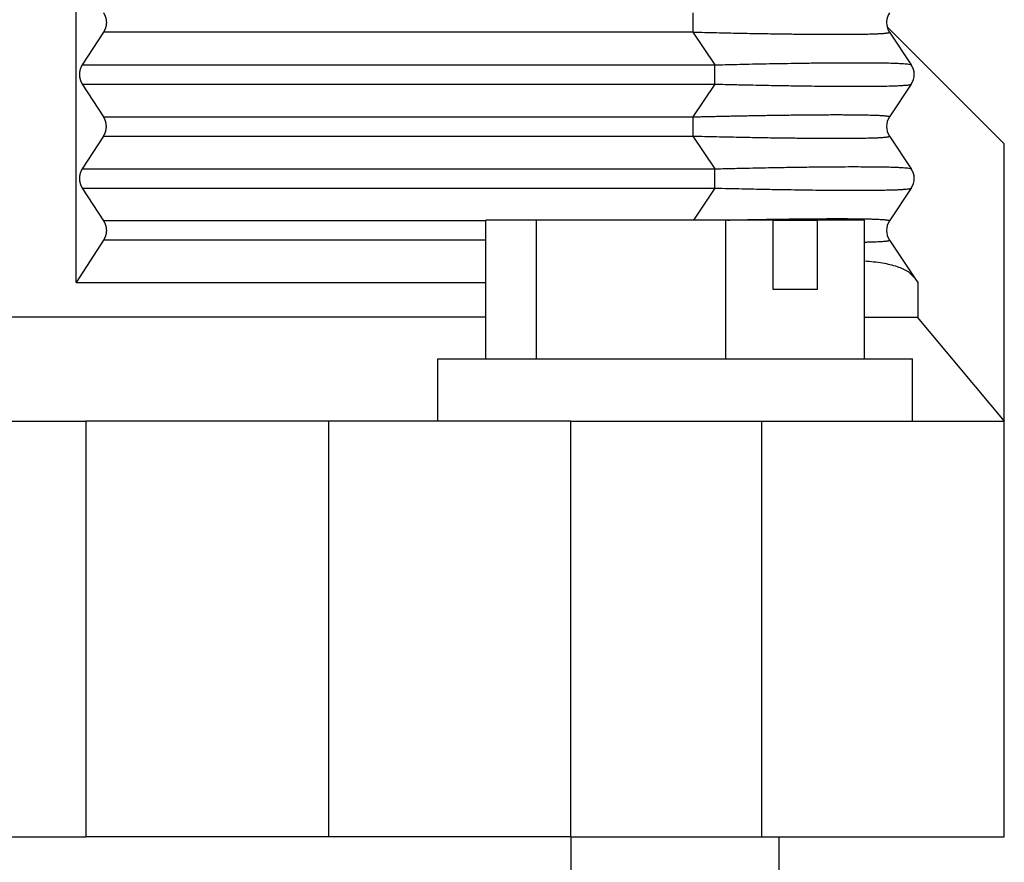
# Model space of a CAD drawing. Units: millimetres. Extents: x -1083 to -786, y 899 to 1109.
# Drawn here: x -1035 to -1021, y 957 to 970 of the extents above; entities that cross this region are included whole.
import ezdxf

# ---------------------------------------------------------------- set-up
doc = ezdxf.new("R2010")
doc.units = ezdxf.units.MM

# ---------------------------------------------------------------- blocks, each defined once
blk = doc.blocks.new('MGVE_16_50__3', base_point=(-2100.5, 1902.439))
at = {"color": 7, "linetype": 'Continuous'}
for p, q in [((-2069.294, 1931.439), (-2069.294, 1949.439)), ((-2042.5, 1935.439), (-2045.886, 1938.825)), ((-2068.5, 1938.662), (-2069.114, 1937.716)), ((-2051.487, 1938.662), (-2068.5, 1938.662)), ((-2051.487, 1938.662), (-2050.857, 1937.716)), ((-2045.815, 1938.662), (-2045.185, 1937.716)), ((-2069.114, 1937.716), (-2050.857, 1937.716)), ((-2069.114, 1937.162), (-2050.857, 1937.162)), ((-2069.114, 1937.162), (-2068.5, 1936.216)), ((-2050.857, 1937.162), (-2051.487, 1936.216)), ((-2045.185, 1937.162), (-2045.815, 1936.216)), ((-2068.5, 1936.216), (-2051.487, 1936.216)), ((-2068.5, 1935.662), (-2069.114, 1934.716)), ((-2068.5, 1935.662), (-2051.487, 1935.662)), ((-2051.487, 1935.662), (-2050.857, 1934.716)), ((-2045.815, 1935.662), (-2045.185, 1934.716)), ((-2042.5, 1927.439), (-2042.5, 1935.439)), ((-2069.114, 1934.716), (-2050.857, 1934.716)), ((-2069.114, 1934.162), (-2068.5, 1933.216)), ((-2069.114, 1934.162), (-2050.857, 1934.162)), ((-2050.857, 1934.162), (-2051.472, 1933.239)), ((-2045.185, 1934.162), (-2045.815, 1933.216)), ((-2057.465, 1933.216), (-2068.5, 1933.216)), ((-2057.465, 1929.239), (-2057.465, 1933.239)), ((-2056.001, 1933.239), (-2057.465, 1933.239)), ((-2056.001, 1929.239), (-2056.001, 1933.239)), ((-2050.536, 1933.239), (-2056.001, 1933.239)), ((-2049.172, 1933.239), (-2050.536, 1933.239)), ((-2050.536, 1929.239), (-2050.536, 1933.239)), ((-2049.172, 1933.239), (-2047.899, 1933.239)), ((-2049.172, 1931.239), (-2049.172, 1933.239)), ((-2046.535, 1933.239), (-2047.899, 1933.239)), ((-2047.899, 1933.239), (-2047.899, 1931.239)), ((-2046.535, 1929.239), (-2046.535, 1933.239)), ((-2068.5, 1932.662), (-2069.294, 1931.439)), ((-2057.465, 1932.662), (-2068.5, 1932.662)), ((-2045.815, 1932.662), (-2045.082, 1931.562)), ((-2069.294, 1931.439), (-2057.465, 1931.439)), ((-2045.082, 1931.562), (-2045, 1931.439)), ((-2045, 1931.439), (-2045, 1930.439)), ((-2047.899, 1931.239), (-2049.172, 1931.239)), ((-2057.465, 1930.439), (-2071.5, 1930.439)), ((-2046.535, 1930.439), (-2045.017, 1930.439)), ((-2045.017, 1930.439), (-2045, 1930.439)), ((-2045.017, 1930.439), (-2042.5, 1927.439)), ((-2058.85, 1927.439), (-2058.85, 1929.239)), ((-2058.85, 1929.239), (-2057.465, 1929.239)), ((-2057.465, 1929.239), (-2056.844, 1929.239)), ((-2056.844, 1929.239), (-2056.001, 1929.239)), ((-2056.001, 1929.239), (-2050.536, 1929.239)), ((-2050.536, 1929.239), (-2046.535, 1929.239)), ((-2046.535, 1929.239), (-2045.15, 1929.239)), ((-2045.15, 1927.439), (-2045.15, 1929.239)), ((-2071.5, 1927.439), (-2069.009, 1927.439)), ((-2062.009, 1927.439), (-2069.009, 1927.439)), ((-2069.009, 1927.439), (-2069.009, 1915.439)), ((-2058.85, 1927.439), (-2062.009, 1927.439)), ((-2062.009, 1927.439), (-2062.009, 1915.439)), ((-2055.009, 1927.439), (-2058.85, 1927.439)), ((-2055.009, 1927.439), (-2049.5, 1927.439)), ((-2055.009, 1915.439), (-2055.009, 1927.439)), ((-2049.5, 1915.439), (-2049.5, 1927.439)), ((-2049.5, 1927.439), (-2045.15, 1927.439)), ((-2045.15, 1927.439), (-2042.5, 1927.439)), ((-2042.5, 1915.439), (-2042.5, 1927.439)), ((-2088, 1915.439), (-2069.009, 1915.439)), ((-2062.009, 1915.439), (-2069.009, 1915.439)), ((-2055.009, 1915.439), (-2062.009, 1915.439)), ((-2055.009, 1915.439), (-2055, 1915.439)), ((-2055, 1915.439), (-2049.5, 1915.439)), ((-2055, 1902.439), (-2055, 1915.439)), ((-2049.5, 1915.439), (-2049, 1915.439)), ((-2049, 1915.439), (-2042.5, 1915.439)), ((-2049, 1902.439), (-2049, 1915.439))]:
    blk.add_line(p, q, dxfattribs=at)
for centre, start, end in [((-2045.399, 1938.939), 146.3099, 193.1939), ((-2045.399, 1938.939), 193.1939, 213.6901), ((-2045.601, 1937.439), 326.3099, 33.6901), ((-2045.399, 1935.939), 146.3099, 213.6901), ((-2045.601, 1934.439), 326.3099, 33.6901), ((-2045.399, 1932.939), 146.3099, 213.6901)]:
    blk.add_arc(centre, 0.5, start, end, dxfattribs=at)
for points, knots in [([(-2068.5, 1939.216), (-2068.497, 1939.212), (-2068.491, 1939.202), (-2068.482, 1939.187), (-2068.474, 1939.171), (-2068.466, 1939.155), (-2068.459, 1939.139), (-2068.452, 1939.122), (-2068.446, 1939.105), (-2068.44, 1939.087), (-2068.435, 1939.069), (-2068.431, 1939.051), (-2068.427, 1939.033), (-2068.424, 1939.014), (-2068.421, 1938.996), (-2068.42, 1938.977), (-2068.419, 1938.958), (-2068.418, 1938.939), (-2068.419, 1938.92), (-2068.42, 1938.901), (-2068.421, 1938.883), (-2068.424, 1938.864), (-2068.427, 1938.845), (-2068.431, 1938.827), (-2068.435, 1938.809), (-2068.44, 1938.791), (-2068.446, 1938.774), (-2068.452, 1938.756), (-2068.459, 1938.74), (-2068.466, 1938.723), (-2068.474, 1938.707), (-2068.482, 1938.692), (-2068.491, 1938.676), (-2068.497, 1938.667), (-2068.5, 1938.662)], [0, 0, 0, 0, 0.0172897, 0.0347666, 0.0524222, 0.0702472, 0.0882318, 0.1063653, 0.1246366, 0.1430338, 0.1615445, 0.1801556, 0.1988539, 0.2176255, 0.236456, 0.2553312, 0.2742361, 0.293156, 0.312076, 0.3309809, 0.3498561, 0.3686866, 0.3874582, 0.4061565, 0.4247676, 0.4432783, 0.4616755, 0.4799468, 0.4980803, 0.5160649, 0.5338899, 0.5515455, 0.5690224, 0.5863121, 0.5863121, 0.5863121, 0.5863121]), ([(-2051.487, 1939.216), (-2051.487, 1939.196), (-2051.488, 1939.153), (-2051.489, 1939.098), (-2051.489, 1939.051), (-2051.489, 1939.014), (-2051.489, 1938.977), (-2051.489, 1938.939), (-2051.489, 1938.901), (-2051.489, 1938.864), (-2051.489, 1938.827), (-2051.489, 1938.78), (-2051.488, 1938.725), (-2051.487, 1938.682), (-2051.487, 1938.662)], [0, 0, 0, 0, 0.0614141, 0.1293645, 0.1652657, 0.2020992, 0.2395692, 0.277362, 0.3151548, 0.3526249, 0.3894583, 0.4253596, 0.4933099, 0.5547241, 0.5547241, 0.5547241, 0.5547241]), ([(-2051.487, 1938.662), (-2051.373, 1938.659), (-2051.146, 1938.654), (-2050.81, 1938.646), (-2050.481, 1938.639), (-2050.16, 1938.632), (-2049.847, 1938.626), (-2049.543, 1938.621), (-2049.299, 1938.617), (-2049.109, 1938.614), (-2048.968, 1938.612), (-2048.821, 1938.61), (-2048.667, 1938.608), (-2048.509, 1938.606), (-2048.346, 1938.604), (-2048.18, 1938.603), (-2048.012, 1938.601), (-2047.842, 1938.6), (-2047.673, 1938.599), (-2047.504, 1938.599), (-2047.355, 1938.598), (-2047.228, 1938.599), (-2047.124, 1938.599), (-2047.028, 1938.599), (-2046.938, 1938.6), (-2046.854, 1938.6), (-2046.777, 1938.601), (-2046.705, 1938.602), (-2046.626, 1938.603), (-2046.538, 1938.605), (-2046.438, 1938.607), (-2046.34, 1938.609), (-2046.246, 1938.612), (-2046.163, 1938.615), (-2046.093, 1938.619), (-2046.038, 1938.622), (-2045.99, 1938.625), (-2045.949, 1938.629), (-2045.916, 1938.632), (-2045.887, 1938.636), (-2045.863, 1938.64), (-2045.844, 1938.643), (-2045.83, 1938.647), (-2045.821, 1938.651), (-2045.816, 1938.654), (-2045.813, 1938.658), (-2045.815, 1938.661), (-2045.815, 1938.662)], [0, 0, 0, 0, 0.343356, 0.679734, 1.008742, 1.329987, 1.643075, 1.947613, 2.243209, 2.375914, 2.516682, 2.66453, 2.818475, 2.977531, 3.140716, 3.307047, 3.475539, 3.645209, 3.815074, 3.984152, 4.151458, 4.26205, 4.365518, 4.462097, 4.552019, 4.635518, 4.712827, 4.784179, 4.849807, 4.94989, 5.049976, 5.148366, 5.243359, 5.333261, 5.397461, 5.453063, 5.500699, 5.541, 5.574599, 5.602129, 5.627139, 5.647147, 5.662214, 5.670006, 5.675871, 5.679575, 5.683293, 5.683293, 5.683293, 5.683293]), ([(-2069.114, 1937.716), (-2069.117, 1937.712), (-2069.123, 1937.702), (-2069.132, 1937.687), (-2069.14, 1937.671), (-2069.148, 1937.655), (-2069.155, 1937.639), (-2069.162, 1937.622), (-2069.168, 1937.605), (-2069.174, 1937.587), (-2069.179, 1937.569), (-2069.183, 1937.551), (-2069.187, 1937.533), (-2069.19, 1937.514), (-2069.192, 1937.496), (-2069.194, 1937.477), (-2069.195, 1937.458), (-2069.196, 1937.439), (-2069.195, 1937.42), (-2069.194, 1937.401), (-2069.192, 1937.383), (-2069.19, 1937.364), (-2069.187, 1937.345), (-2069.183, 1937.327), (-2069.179, 1937.309), (-2069.174, 1937.291), (-2069.168, 1937.274), (-2069.162, 1937.256), (-2069.155, 1937.24), (-2069.148, 1937.223), (-2069.14, 1937.207), (-2069.132, 1937.192), (-2069.123, 1937.176), (-2069.117, 1937.167), (-2069.114, 1937.162)], [0, 0, 0, 0, 0.0172897, 0.0347666, 0.0524222, 0.0702472, 0.0882318, 0.1063653, 0.1246366, 0.1430338, 0.1615445, 0.1801556, 0.1988539, 0.2176255, 0.236456, 0.2553312, 0.2742361, 0.293156, 0.312076, 0.3309809, 0.3498561, 0.3686866, 0.3874582, 0.4061565, 0.4247676, 0.4432783, 0.4616755, 0.4799468, 0.4980803, 0.5160649, 0.5338899, 0.5515455, 0.5690224, 0.5863121, 0.5863121, 0.5863121, 0.5863121]), ([(-2050.857, 1937.716), (-2050.757, 1937.719), (-2050.546, 1937.724), (-2050.214, 1937.732), (-2049.854, 1937.74), (-2049.47, 1937.748), (-2049.068, 1937.756), (-2048.622, 1937.763), (-2048.147, 1937.77), (-2047.662, 1937.776), (-2047.213, 1937.779), (-2046.811, 1937.78), (-2046.442, 1937.779), (-2046.124, 1937.776), (-2045.841, 1937.771), (-2045.631, 1937.765), (-2045.473, 1937.757), (-2045.373, 1937.751), (-2045.292, 1937.742), (-2045.229, 1937.738), (-2045.195, 1937.722), (-2045.185, 1937.716)], [0, 0, 0, 0, 0.299757, 0.633373, 0.995563, 1.381042, 1.784527, 2.200734, 2.721613, 3.207734, 3.656941, 4.067079, 4.41546, 4.764325, 5.020493, 5.265127, 5.394755, 5.49319, 5.564944, 5.64226, 5.677211, 5.677211, 5.677211, 5.677211]), ([(-2050.857, 1937.162), (-2050.856, 1937.182), (-2050.856, 1937.225), (-2050.855, 1937.28), (-2050.855, 1937.327), (-2050.855, 1937.364), (-2050.855, 1937.401), (-2050.855, 1937.439), (-2050.855, 1937.477), (-2050.855, 1937.514), (-2050.855, 1937.551), (-2050.855, 1937.598), (-2050.856, 1937.653), (-2050.856, 1937.696), (-2050.857, 1937.716)], [0, 0, 0, 0, 0.0614141, 0.1293645, 0.1652657, 0.2020991, 0.2395692, 0.277362, 0.3151548, 0.3526249, 0.3894583, 0.4253596, 0.4933099, 0.554724, 0.554724, 0.554724, 0.554724]), ([(-2050.857, 1937.162), (-2050.699, 1937.158), (-2050.399, 1937.15), (-2049.968, 1937.141), (-2049.58, 1937.132), (-2049.234, 1937.126), (-2048.931, 1937.12), (-2048.636, 1937.115), (-2048.321, 1937.111), (-2047.965, 1937.106), (-2047.583, 1937.102), (-2047.189, 1937.099), (-2046.8, 1937.098), (-2046.437, 1937.099), (-2046.114, 1937.102), (-2045.838, 1937.107), (-2045.615, 1937.114), (-2045.439, 1937.123), (-2045.321, 1937.131), (-2045.246, 1937.142), (-2045.208, 1937.148), (-2045.191, 1937.158), (-2045.185, 1937.162)], [0, 0, 0, 0, 0.472234, 0.902823, 1.291366, 1.637466, 1.940722, 2.200735, 2.523375, 2.883923, 3.269784, 3.668366, 4.067079, 4.435379, 4.758778, 5.035837, 5.265127, 5.427713, 5.564934, 5.617463, 5.656284, 5.677432, 5.677432, 5.677432, 5.677432]), ([(-2051.487, 1936.216), (-2051.441, 1936.218), (-2051.347, 1936.22), (-2051.203, 1936.223), (-2051.051, 1936.227), (-2050.892, 1936.23), (-2050.726, 1936.234), (-2050.555, 1936.238), (-2050.379, 1936.242), (-2050.199, 1936.245), (-2050.014, 1936.249), (-2049.825, 1936.252), (-2049.634, 1936.256), (-2049.44, 1936.259), (-2049.229, 1936.263), (-2049.004, 1936.266), (-2048.768, 1936.269), (-2048.54, 1936.272), (-2048.319, 1936.274), (-2048.107, 1936.276), (-2047.902, 1936.278), (-2047.706, 1936.279), (-2047.518, 1936.28), (-2047.345, 1936.28), (-2047.185, 1936.28), (-2047.039, 1936.279), (-2046.901, 1936.278), (-2046.77, 1936.277), (-2046.648, 1936.275), (-2046.533, 1936.274), (-2046.427, 1936.271), (-2046.329, 1936.269), (-2046.239, 1936.266), (-2046.161, 1936.263), (-2046.093, 1936.259), (-2046.035, 1936.256), (-2045.98, 1936.252), (-2045.931, 1936.248), (-2045.892, 1936.243), (-2045.863, 1936.239), (-2045.844, 1936.235), (-2045.83, 1936.231), (-2045.821, 1936.227), (-2045.816, 1936.224), (-2045.813, 1936.22), (-2045.815, 1936.218), (-2045.815, 1936.216)], [0, 0, 0, 0, 0.13703, 0.281973, 0.434288, 0.593429, 0.758854, 0.930018, 1.106378, 1.287391, 1.472512, 1.661198, 1.852905, 2.04709, 2.243209, 2.486258, 2.72201, 2.950268, 3.170835, 3.383516, 3.588115, 3.784436, 3.972282, 4.151458, 4.305036, 4.451005, 4.589267, 4.719726, 4.842286, 4.956851, 5.063325, 5.161614, 5.251624, 5.33326, 5.395349, 5.454677, 5.509844, 5.559454, 5.602127, 5.627137, 5.647145, 5.662212, 5.670005, 5.675869, 5.679573, 5.683291, 5.683291, 5.683291, 5.683291]), ([(-2068.5, 1935.662), (-2068.497, 1935.667), (-2068.491, 1935.676), (-2068.482, 1935.692), (-2068.474, 1935.707), (-2068.466, 1935.723), (-2068.459, 1935.74), (-2068.452, 1935.756), (-2068.446, 1935.774), (-2068.44, 1935.791), (-2068.435, 1935.809), (-2068.431, 1935.827), (-2068.427, 1935.845), (-2068.424, 1935.864), (-2068.421, 1935.883), (-2068.42, 1935.901), (-2068.419, 1935.92), (-2068.418, 1935.939), (-2068.419, 1935.958), (-2068.42, 1935.977), (-2068.421, 1935.996), (-2068.424, 1936.014), (-2068.427, 1936.033), (-2068.431, 1936.051), (-2068.435, 1936.069), (-2068.44, 1936.087), (-2068.446, 1936.105), (-2068.452, 1936.122), (-2068.459, 1936.139), (-2068.466, 1936.155), (-2068.474, 1936.171), (-2068.482, 1936.187), (-2068.491, 1936.202), (-2068.497, 1936.212), (-2068.5, 1936.216)], [0, 0, 0, 0, 0.0172897, 0.0347666, 0.0524222, 0.0702472, 0.0882318, 0.1063653, 0.1246366, 0.1430338, 0.1615445, 0.1801556, 0.1988539, 0.2176255, 0.236456, 0.2553312, 0.2742361, 0.293156, 0.312076, 0.3309809, 0.3498561, 0.3686866, 0.3874582, 0.4061565, 0.4247676, 0.4432783, 0.4616755, 0.4799468, 0.4980803, 0.5160649, 0.5338899, 0.5515455, 0.5690224, 0.5863121, 0.5863121, 0.5863121, 0.5863121]), ([(-2051.487, 1936.216), (-2051.487, 1936.196), (-2051.488, 1936.153), (-2051.489, 1936.098), (-2051.489, 1936.051), (-2051.489, 1936.014), (-2051.489, 1935.977), (-2051.489, 1935.939), (-2051.489, 1935.901), (-2051.489, 1935.864), (-2051.489, 1935.827), (-2051.489, 1935.78), (-2051.488, 1935.725), (-2051.487, 1935.682), (-2051.487, 1935.662)], [0, 0, 0, 0, 0.0614141, 0.1293645, 0.1652657, 0.2020992, 0.2395692, 0.277362, 0.3151548, 0.3526249, 0.3894583, 0.4253596, 0.4933099, 0.5547241, 0.5547241, 0.5547241, 0.5547241]), ([(-2051.487, 1935.662), (-2051.373, 1935.659), (-2051.146, 1935.654), (-2050.81, 1935.646), (-2050.481, 1935.639), (-2050.16, 1935.632), (-2049.847, 1935.626), (-2049.543, 1935.621), (-2049.29, 1935.617), (-2049.083, 1935.613), (-2048.918, 1935.611), (-2048.749, 1935.609), (-2048.576, 1935.607), (-2048.4, 1935.605), (-2048.225, 1935.603), (-2048.052, 1935.601), (-2047.878, 1935.6), (-2047.699, 1935.599), (-2047.518, 1935.599), (-2047.346, 1935.598), (-2047.185, 1935.599), (-2047.039, 1935.599), (-2046.899, 1935.6), (-2046.766, 1935.601), (-2046.646, 1935.603), (-2046.538, 1935.605), (-2046.438, 1935.607), (-2046.34, 1935.609), (-2046.246, 1935.612), (-2046.164, 1935.615), (-2046.093, 1935.619), (-2046.035, 1935.622), (-2045.98, 1935.626), (-2045.931, 1935.631), (-2045.892, 1935.635), (-2045.863, 1935.64), (-2045.844, 1935.643), (-2045.83, 1935.647), (-2045.821, 1935.651), (-2045.816, 1935.654), (-2045.813, 1935.658), (-2045.815, 1935.661), (-2045.815, 1935.662)], [0, 0, 0, 0, 0.343356, 0.679734, 1.008742, 1.329987, 1.643075, 1.947613, 2.243209, 2.40256, 2.567557, 2.737291, 2.910855, 3.087338, 3.265835, 3.433754, 3.608175, 3.787199, 3.968926, 4.151458, 4.304136, 4.450636, 4.590632, 4.723798, 4.849807, 4.94989, 5.049976, 5.148366, 5.243359, 5.33326, 5.395348, 5.454677, 5.509844, 5.559454, 5.602127, 5.627137, 5.647145, 5.662212, 5.670004, 5.675869, 5.679573, 5.683291, 5.683291, 5.683291, 5.683291]), ([(-2069.114, 1934.716), (-2069.117, 1934.712), (-2069.123, 1934.702), (-2069.132, 1934.687), (-2069.14, 1934.671), (-2069.148, 1934.655), (-2069.155, 1934.639), (-2069.162, 1934.622), (-2069.168, 1934.605), (-2069.174, 1934.587), (-2069.179, 1934.569), (-2069.183, 1934.551), (-2069.187, 1934.533), (-2069.19, 1934.514), (-2069.192, 1934.496), (-2069.194, 1934.477), (-2069.195, 1934.458), (-2069.196, 1934.439), (-2069.195, 1934.42), (-2069.194, 1934.401), (-2069.192, 1934.383), (-2069.19, 1934.364), (-2069.187, 1934.345), (-2069.183, 1934.327), (-2069.179, 1934.309), (-2069.174, 1934.291), (-2069.168, 1934.274), (-2069.162, 1934.256), (-2069.155, 1934.24), (-2069.148, 1934.223), (-2069.14, 1934.207), (-2069.132, 1934.192), (-2069.123, 1934.176), (-2069.117, 1934.167), (-2069.114, 1934.162)], [0, 0, 0, 0, 0.0172897, 0.0347666, 0.0524222, 0.0702472, 0.0882318, 0.1063653, 0.1246366, 0.1430338, 0.1615445, 0.1801556, 0.1988539, 0.2176255, 0.236456, 0.2553312, 0.2742361, 0.293156, 0.312076, 0.3309809, 0.3498561, 0.3686866, 0.3874582, 0.4061565, 0.4247676, 0.4432783, 0.4616755, 0.4799468, 0.4980803, 0.5160649, 0.5338899, 0.5515455, 0.5690224, 0.5863121, 0.5863121, 0.5863121, 0.5863121]), ([(-2050.857, 1934.716), (-2050.699, 1934.72), (-2050.399, 1934.728), (-2049.968, 1934.738), (-2049.58, 1934.746), (-2049.234, 1934.753), (-2048.931, 1934.758), (-2048.57, 1934.764), (-2048.147, 1934.77), (-2047.662, 1934.776), (-2047.213, 1934.779), (-2046.828, 1934.78), (-2046.502, 1934.779), (-2046.232, 1934.777), (-2045.992, 1934.774), (-2045.782, 1934.769), (-2045.612, 1934.764), (-2045.478, 1934.757), (-2045.378, 1934.751), (-2045.294, 1934.742), (-2045.229, 1934.738), (-2045.195, 1934.722), (-2045.185, 1934.716)], [0, 0, 0, 0, 0.472234, 0.902823, 1.291366, 1.637466, 1.940722, 2.200735, 2.721613, 3.207734, 3.656941, 4.067079, 4.365265, 4.634899, 4.875243, 5.085562, 5.265129, 5.387198, 5.486917, 5.564945, 5.642262, 5.677213, 5.677213, 5.677213, 5.677213]), ([(-2050.857, 1934.162), (-2050.856, 1934.182), (-2050.856, 1934.225), (-2050.855, 1934.28), (-2050.855, 1934.327), (-2050.855, 1934.364), (-2050.855, 1934.401), (-2050.855, 1934.439), (-2050.855, 1934.477), (-2050.855, 1934.514), (-2050.855, 1934.551), (-2050.855, 1934.598), (-2050.856, 1934.653), (-2050.856, 1934.696), (-2050.857, 1934.716)], [0, 0, 0, 0, 0.0614141, 0.1293645, 0.1652657, 0.2020991, 0.2395692, 0.277362, 0.3151548, 0.3526249, 0.3894583, 0.4253596, 0.4933099, 0.554724, 0.554724, 0.554724, 0.554724]), ([(-2050.857, 1934.162), (-2050.721, 1934.158), (-2050.46, 1934.152), (-2050.083, 1934.143), (-2049.737, 1934.136), (-2049.423, 1934.129), (-2049.139, 1934.124), (-2048.887, 1934.119), (-2048.59, 1934.115), (-2048.245, 1934.109), (-2047.847, 1934.105), (-2047.473, 1934.101), (-2047.124, 1934.099), (-2046.815, 1934.098), (-2046.546, 1934.099), (-2046.314, 1934.1), (-2046.102, 1934.103), (-2045.911, 1934.106), (-2045.744, 1934.11), (-2045.604, 1934.115), (-2045.485, 1934.12), (-2045.385, 1934.127), (-2045.302, 1934.134), (-2045.242, 1934.143), (-2045.204, 1934.149), (-2045.189, 1934.159), (-2045.185, 1934.162)], [0, 0, 0, 0, 0.407313, 0.78407, 1.130021, 1.444915, 1.728499, 1.980523, 2.200735, 2.620149, 3.017595, 3.391967, 3.742163, 4.067079, 4.316905, 4.549711, 4.764326, 4.95362, 5.120506, 5.26513, 5.375236, 5.47738, 5.564946, 5.625517, 5.661064, 5.677515, 5.677515, 5.677515, 5.677515]), ([(-2068.5, 1933.216), (-2068.497, 1933.212), (-2068.491, 1933.202), (-2068.482, 1933.187), (-2068.474, 1933.171), (-2068.466, 1933.155), (-2068.459, 1933.139), (-2068.452, 1933.122), (-2068.446, 1933.105), (-2068.44, 1933.087), (-2068.435, 1933.069), (-2068.431, 1933.051), (-2068.427, 1933.033), (-2068.424, 1933.014), (-2068.421, 1932.996), (-2068.42, 1932.977), (-2068.419, 1932.958), (-2068.418, 1932.939), (-2068.419, 1932.92), (-2068.42, 1932.901), (-2068.421, 1932.883), (-2068.424, 1932.864), (-2068.427, 1932.845), (-2068.431, 1932.827), (-2068.435, 1932.809), (-2068.44, 1932.791), (-2068.446, 1932.774), (-2068.452, 1932.756), (-2068.459, 1932.74), (-2068.466, 1932.723), (-2068.474, 1932.707), (-2068.482, 1932.692), (-2068.491, 1932.676), (-2068.497, 1932.667), (-2068.5, 1932.662)], [0, 0, 0, 0, 0.0172897, 0.0347666, 0.0524222, 0.0702472, 0.0882318, 0.1063653, 0.1246366, 0.1430338, 0.1615445, 0.1801556, 0.1988539, 0.2176255, 0.236456, 0.2553312, 0.2742361, 0.293156, 0.312076, 0.3309809, 0.3498561, 0.3686866, 0.3874582, 0.4061565, 0.4247676, 0.4432783, 0.4616755, 0.4799468, 0.4980803, 0.5160649, 0.5338899, 0.5515455, 0.5690224, 0.5863121, 0.5863121, 0.5863121, 0.5863121]), ([(-2050.494, 1933.239), (-2050.407, 1933.241), (-2050.235, 1933.245), (-2049.979, 1933.25), (-2049.729, 1933.254), (-2049.485, 1933.258), (-2049.28, 1933.262), (-2049.109, 1933.264), (-2048.968, 1933.266), (-2048.821, 1933.268), (-2048.667, 1933.27), (-2048.509, 1933.272), (-2048.346, 1933.274), (-2048.18, 1933.276), (-2048.012, 1933.277), (-2047.842, 1933.278), (-2047.673, 1933.279), (-2047.504, 1933.28), (-2047.334, 1933.28), (-2047.161, 1933.28), (-2046.985, 1933.279), (-2046.811, 1933.278), (-2046.665, 1933.276), (-2046.55, 1933.274), (-2046.467, 1933.272), (-2046.392, 1933.27), (-2046.324, 1933.269), (-2046.262, 1933.267), (-2046.206, 1933.264), (-2046.148, 1933.262), (-2046.088, 1933.259), (-2046.026, 1933.255), (-2045.972, 1933.251), (-2045.927, 1933.247), (-2045.891, 1933.243), (-2045.863, 1933.239), (-2045.844, 1933.235), (-2045.83, 1933.231), (-2045.821, 1933.227), (-2045.816, 1933.224), (-2045.813, 1933.22), (-2045.815, 1933.218), (-2045.815, 1933.216)], [0, 0, 0, 0, 0.261049, 0.516812, 0.76708, 1.011644, 1.250295, 1.383, 1.523768, 1.671616, 1.825561, 1.984617, 2.147802, 2.314133, 2.482625, 2.652295, 2.82216, 2.991238, 3.158544, 3.333145, 3.509831, 3.68546, 3.856893, 3.947202, 4.029804, 4.105075, 4.173389, 4.235123, 4.29065, 4.340347, 4.410093, 4.471799, 4.525516, 4.571299, 4.609214, 4.634224, 4.654232, 4.669299, 4.677091, 4.682956, 4.686659, 4.690378, 4.690378, 4.690378, 4.690378]), ([(-2046.535, 1932.605), (-2046.499, 1932.605), (-2046.429, 1932.607), (-2046.33, 1932.609), (-2046.239, 1932.612), (-2046.16, 1932.616), (-2046.093, 1932.619), (-2046.038, 1932.622), (-2045.99, 1932.625), (-2045.949, 1932.629), (-2045.916, 1932.632), (-2045.887, 1932.636), (-2045.863, 1932.64), (-2045.844, 1932.643), (-2045.83, 1932.647), (-2045.821, 1932.651), (-2045.816, 1932.654), (-2045.813, 1932.658), (-2045.815, 1932.661), (-2045.815, 1932.662)], [0, 0, 0, 0, 0.1085856, 0.2081544, 0.2987517, 0.3804238, 0.444624, 0.5002265, 0.5478624, 0.5881634, 0.6217621, 0.6492925, 0.6743026, 0.6943103, 0.7093769, 0.7171697, 0.7230339, 0.7267377, 0.7304565, 0.7304565, 0.7304565, 0.7304565]), ([(-2046.535, 1932.06), (-2046.36, 1932.046), (-2046.04, 1932.019), (-2045.618, 1931.917), (-2045.285, 1931.783), (-2045.144, 1931.629), (-2045.082, 1931.562)], [0, 0, 0, 0, 0.526009, 0.959532, 1.304605, 1.578008, 1.578008, 1.578008, 1.578008])]:
    blk.add_open_spline(points, degree=3, knots=knots, dxfattribs=at)
blk = doc.blocks.new('Da_destra1', base_point=(-2071.5, 1963.939))
blk.add_blockref('MGVE_16_50__3', (-2100.5, 1902.439))

msp = doc.modelspace()

# ---------------------------------------------------------------- block references
at = {"xscale": 0.5, "yscale": 0.5, "zscale": 0.5}
msp.add_blockref('Da_destra1', (-1035.75, 981.97), dxfattribs=at)

doc.saveas('drawing.dxf')
